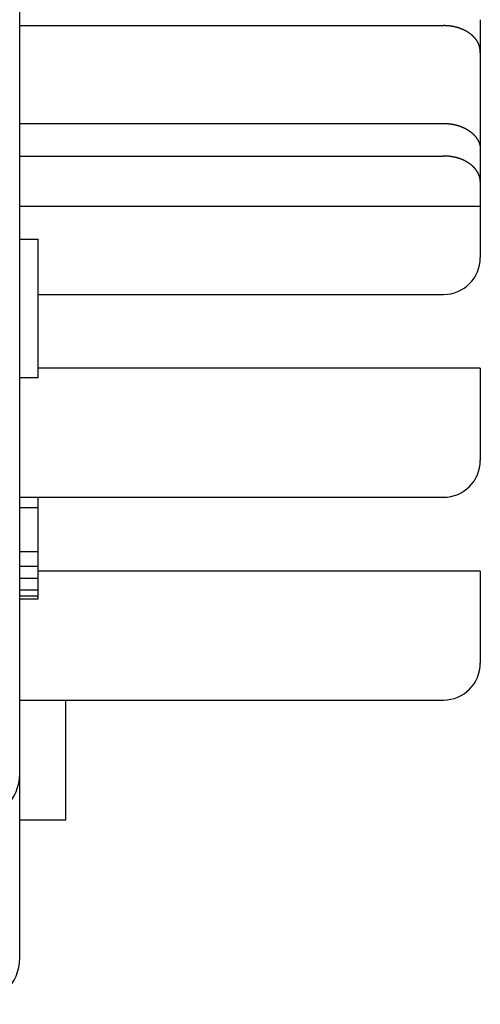
# Model space of a CAD drawing. Extents: x 0 to 420, y 0 to 297.
# Drawn here: x 273 to 283, y 193 to 214 of the extents above; entities that cross this region are included whole.
import ezdxf

# ---------------------------------------------------------------- set-up
doc = ezdxf.new("R2010")
doc.units = 0
doc.header["$LTSCALE"] = 23.1
doc.layers.get('0').update_dxf_attribs({"linetype": 'CONTINUOUS'})

msp = doc.modelspace()

# ---------------------------------------------------------------- linework, layer by layer
at = {"color": 7, "linetype": 'CONTINUOUS'}
for p, q in [((273.454276, 193.797194), (273.454276, 246.797194)), ((283.454276, 214.157666), (283.454276, 211.431658)), ((273.454276, 214.029069), (282.654276, 214.029069)), ((273.454276, 211.907749), (282.654276, 211.907749)), ((283.454276, 211.363476), (283.454276, 208.997194)), ((273.454276, 211.200642), (282.654276, 211.200642)), ((273.454276, 210.114888), (283.454276, 210.114888)), ((273.454276, 209.397194), (273.854276, 209.397194)), ((273.854276, 206.397194), (273.854276, 209.397194)), ((273.854276, 208.197194), (282.654276, 208.197194)), ((283.454276, 206.597194), (273.854276, 206.597194)), ((283.454276, 206.597194), (283.454276, 204.597194)), ((273.454276, 206.397194), (273.854276, 206.397194)), ((273.454276, 203.797194), (282.654276, 203.797194)), ((273.854276, 201.597193), (273.854276, 203.797194)), ((273.454276, 203.575916), (273.854276, 203.575916)), ((273.454276, 202.618469), (273.854276, 202.618469)), ((273.454276, 202.299322), (273.854276, 202.299322)), ((283.454276, 202.197194), (273.854276, 202.197194)), ((283.454276, 202.197194), (283.454276, 200.197194)), ((273.454276, 202.044003), (273.854276, 202.044003)), ((273.454276, 201.788683), (273.854276, 201.788683)), ((273.454276, 201.661024), (273.854276, 201.661024)), ((273.454276, 201.597193), (273.854276, 201.597193)), ((273.454276, 199.397194), (282.654276, 199.397194)), ((274.454276, 196.797472), (274.454276, 199.397194)), ((273.454276, 196.797194), (274.454276, 196.797194))]:
    msp.add_line(p, q, dxfattribs=at)
at = {"color": 7}
for points in [[(283.396, 213.676, 0), (283.394, 213.679, 0), (283.392, 213.682, 0), (283.39, 213.685, 0), (283.388, 213.689, 0), (283.386, 213.692, 0), (283.384, 213.695, 0), (283.382, 213.698, 0), (283.38, 213.702, 0), (283.378, 213.705, 0), (283.376, 213.708, 0), (283.373, 213.711, 0), (283.371, 213.714, 0), (283.369, 213.718, 0), (283.367, 213.721, 0), (283.364, 213.724, 0), (283.362, 213.727, 0), (283.36, 213.73, 0), (283.358, 213.733, 0), (283.355, 213.736, 0), (283.353, 213.739, 0), (283.35, 213.742, 0), (283.348, 213.745, 0), (283.346, 213.748, 0), (283.343, 213.751, 0), (283.341, 213.754, 0), (283.338, 213.757, 0), (283.336, 213.76, 0), (283.333, 213.763, 0), (283.33, 213.766, 0), (283.328, 213.769, 0), (283.325, 213.771, 0), (283.323, 213.774, 0), (283.32, 213.777, 0), (283.317, 213.78, 0), (283.315, 213.783, 0), (283.312, 213.785, 0), (283.309, 213.788, 0), (283.307, 213.791, 0), (283.304, 213.794, 0), (283.301, 213.796, 0), (283.298, 213.799, 0), (283.295, 213.802, 0), (283.293, 213.804, 0), (283.29, 213.807, 0), (283.287, 213.81, 0), (283.284, 213.812, 0), (283.281, 213.815, 0), (283.278, 213.817, 0), (283.275, 213.82, 0), (283.273, 213.822, 0), (283.27, 213.825, 0), (283.267, 213.827, 0), (283.264, 213.83, 0), (283.261, 213.832, 0), (283.258, 213.835, 0), (283.255, 213.837, 0), (283.252, 213.84, 0), (283.249, 213.842, 0), (283.246, 213.844, 0), (283.243, 213.847, 0), (283.24, 213.849, 0), (283.237, 213.851, 0), (283.233, 213.854, 0), (283.23, 213.856, 0), (283.227, 213.858, 0), (283.224, 213.86, 0), (283.221, 213.863, 0), (283.218, 213.865, 0), (283.215, 213.867, 0), (283.212, 213.869, 0), (283.208, 213.871, 0), (283.205, 213.874, 0), (283.202, 213.876, 0), (283.199, 213.878, 0), (283.196, 213.88, 0), (283.192, 213.882, 0), (283.189, 213.884, 0), (283.186, 213.886, 0), (283.183, 213.888, 0), (283.179, 213.89, 0), (283.176, 213.892, 0), (283.173, 213.894, 0), (283.169, 213.896, 0), (283.166, 213.898, 0), (283.163, 213.9, 0), (283.159, 213.902, 0), (283.156, 213.904, 0), (283.153, 213.906, 0), (283.149, 213.908, 0), (283.146, 213.91, 0), (283.143, 213.911, 0), (283.139, 213.913, 0), (283.136, 213.915, 0), (283.132, 213.917, 0), (283.129, 213.919, 0), (283.126, 213.92, 0), (283.122, 213.922, 0), (283.119, 213.924, 0), (283.115, 213.926, 0), (283.112, 213.927, 0), (283.108, 213.929, 0), (283.105, 213.931, 0), (283.102, 213.932, 0), (283.098, 213.934, 0), (283.095, 213.936, 0), (283.091, 213.937, 0), (283.088, 213.939, 0), (283.084, 213.94, 0), (283.081, 213.942, 0), (283.077, 213.944, 0), (283.074, 213.945, 0), (283.07, 213.947, 0), (283.066, 213.948, 0), (283.063, 213.95, 0), (283.059, 213.951, 0), (283.056, 213.953, 0), (283.052, 213.954, 0), (283.049, 213.956, 0), (283.045, 213.957, 0), (283.042, 213.958, 0), (283.038, 213.96, 0), (283.034, 213.961, 0), (283.031, 213.962, 0), (283.027, 213.964, 0), (283.024, 213.965, 0), (283.02, 213.967, 0), (283.016, 213.968, 0), (283.013, 213.969, 0), (283.009, 213.97, 0), (283.006, 213.972, 0), (283.002, 213.973, 0), (282.998, 213.974, 0), (282.995, 213.975, 0), (282.991, 213.977, 0), (282.987, 213.978, 0), (282.984, 213.979, 0), (282.98, 213.98, 0), (282.976, 213.981, 0), (282.973, 213.982, 0), (282.969, 213.983, 0), (282.965, 213.985, 0), (282.962, 213.986, 0), (282.958, 213.987, 0), (282.954, 213.988, 0), (282.95, 213.989, 0), (282.947, 213.99, 0), (282.943, 213.991, 0), (282.939, 213.992, 0), (282.936, 213.993, 0), (282.932, 213.994, 0), (282.928, 213.995, 0), (282.924, 213.996, 0), (282.921, 213.997, 0), (282.917, 213.998, 0), (282.913, 213.999, 0), (282.91, 214, 0), (282.906, 214, 0), (282.902, 214.001, 0), (282.898, 214.002, 0), (282.895, 214.003, 0), (282.891, 214.004, 0), (282.887, 214.005, 0), (282.883, 214.005, 0), (282.879, 214.006, 0), (282.876, 214.007, 0), (282.872, 214.008, 0), (282.868, 214.008, 0), (282.864, 214.009, 0), (282.861, 214.01, 0), (282.857, 214.011, 0), (282.853, 214.011, 0), (282.849, 214.012, 0), (282.845, 214.013, 0), (282.842, 214.013, 0), (282.838, 214.014, 0), (282.834, 214.015, 0), (282.83, 214.015, 0), (282.827, 214.016, 0), (282.823, 214.016, 0), (282.819, 214.017, 0), (282.815, 214.018, 0), (282.811, 214.018, 0), (282.807, 214.019, 0), (282.804, 214.019, 0), (282.8, 214.02, 0), (282.796, 214.02, 0), (282.792, 214.021, 0), (282.788, 214.021, 0), (282.785, 214.022, 0), (282.781, 214.022, 0), (282.777, 214.022, 0), (282.773, 214.023, 0), (282.769, 214.023, 0), (282.765, 214.024, 0), (282.762, 214.024, 0), (282.758, 214.024, 0), (282.754, 214.025, 0), (282.75, 214.025, 0), (282.746, 214.025, 0), (282.743, 214.026, 0), (282.739, 214.026, 0), (282.735, 214.026, 0), (282.731, 214.026, 0), (282.727, 214.027, 0), (282.723, 214.027, 0), (282.72, 214.027, 0), (282.716, 214.027, 0), (282.712, 214.028, 0), (282.708, 214.028, 0), (282.704, 214.028, 0), (282.7, 214.028, 0), (282.696, 214.028, 0), (282.693, 214.028, 0), (282.689, 214.029, 0), (282.685, 214.029, 0), (282.681, 214.029, 0), (282.677, 214.029, 0), (282.673, 214.029, 0), (282.67, 214.029, 0), (282.666, 214.029, 0), (282.662, 214.029, 0), (282.658, 214.029, 0), (282.654, 214.029, 0)], [(283.454, 213.442, 0), (283.454, 213.443, 0), (283.454, 213.445, 0), (283.454, 213.446, 0), (283.454, 213.447, 0), (283.454, 213.448, 0), (283.454, 213.45, 0), (283.454, 213.451, 0), (283.454, 213.452, 0), (283.454, 213.453, 0), (283.454, 213.455, 0), (283.454, 213.456, 0), (283.454, 213.457, 0), (283.454, 213.459, 0), (283.454, 213.46, 0), (283.454, 213.461, 0), (283.454, 213.462, 0), (283.454, 213.464, 0), (283.454, 213.465, 0), (283.454, 213.466, 0), (283.454, 213.467, 0), (283.454, 213.469, 0), (283.454, 213.47, 0), (283.454, 213.471, 0), (283.453, 213.473, 0), (283.453, 213.474, 0), (283.453, 213.475, 0), (283.453, 213.476, 0), (283.453, 213.478, 0), (283.453, 213.479, 0), (283.453, 213.48, 0), (283.453, 213.481, 0), (283.453, 213.483, 0), (283.453, 213.484, 0), (283.453, 213.485, 0), (283.453, 213.487, 0), (283.452, 213.488, 0), (283.452, 213.489, 0), (283.452, 213.49, 0), (283.452, 213.492, 0), (283.452, 213.493, 0), (283.452, 213.494, 0), (283.452, 213.495, 0), (283.452, 213.497, 0), (283.451, 213.498, 0), (283.451, 213.499, 0), (283.451, 213.5, 0), (283.451, 213.502, 0), (283.451, 213.503, 0), (283.451, 213.504, 0), (283.451, 213.506, 0), (283.45, 213.507, 0), (283.45, 213.508, 0), (283.45, 213.509, 0), (283.45, 213.511, 0), (283.45, 213.512, 0), (283.45, 213.513, 0), (283.449, 213.514, 0), (283.449, 213.516, 0), (283.449, 213.517, 0), (283.449, 213.518, 0), (283.449, 213.519, 0), (283.449, 213.521, 0), (283.448, 213.522, 0), (283.448, 213.523, 0), (283.448, 213.525, 0), (283.448, 213.526, 0), (283.448, 213.527, 0), (283.447, 213.528, 0), (283.447, 213.53, 0), (283.447, 213.531, 0), (283.447, 213.532, 0), (283.447, 213.533, 0), (283.446, 213.535, 0), (283.446, 213.536, 0), (283.446, 213.537, 0), (283.446, 213.538, 0), (283.445, 213.54, 0), (283.445, 213.541, 0), (283.445, 213.542, 0), (283.445, 213.543, 0), (283.444, 213.545, 0), (283.444, 213.546, 0), (283.444, 213.547, 0), (283.444, 213.548, 0), (283.443, 213.55, 0), (283.443, 213.551, 0), (283.443, 213.552, 0), (283.443, 213.553, 0), (283.442, 213.555, 0), (283.442, 213.556, 0), (283.442, 213.557, 0), (283.441, 213.558, 0), (283.441, 213.56, 0), (283.441, 213.561, 0), (283.441, 213.562, 0), (283.44, 213.563, 0), (283.44, 213.564, 0), (283.44, 213.566, 0), (283.439, 213.567, 0), (283.439, 213.568, 0), (283.439, 213.569, 0), (283.438, 213.571, 0), (283.438, 213.572, 0), (283.438, 213.573, 0), (283.437, 213.574, 0), (283.437, 213.576, 0), (283.437, 213.577, 0), (283.436, 213.578, 0), (283.436, 213.579, 0), (283.436, 213.581, 0), (283.435, 213.582, 0), (283.435, 213.583, 0), (283.435, 213.584, 0), (283.434, 213.585, 0), (283.434, 213.587, 0), (283.434, 213.588, 0), (283.433, 213.589, 0), (283.433, 213.59, 0), (283.432, 213.591, 0), (283.432, 213.593, 0), (283.432, 213.594, 0), (283.431, 213.595, 0), (283.431, 213.596, 0), (283.431, 213.598, 0), (283.43, 213.599, 0), (283.43, 213.6, 0), (283.429, 213.601, 0), (283.429, 213.602, 0), (283.428, 213.604, 0), (283.428, 213.605, 0), (283.428, 213.606, 0), (283.427, 213.607, 0), (283.427, 213.608, 0), (283.426, 213.61, 0), (283.426, 213.611, 0), (283.425, 213.612, 0), (283.425, 213.613, 0), (283.425, 213.614, 0), (283.424, 213.616, 0), (283.424, 213.617, 0), (283.423, 213.618, 0), (283.423, 213.619, 0), (283.422, 213.62, 0), (283.422, 213.622, 0), (283.421, 213.623, 0), (283.421, 213.624, 0), (283.42, 213.625, 0), (283.42, 213.626, 0), (283.419, 213.627, 0), (283.419, 213.629, 0), (283.418, 213.63, 0), (283.418, 213.631, 0), (283.417, 213.632, 0), (283.417, 213.633, 0), (283.416, 213.635, 0), (283.416, 213.636, 0), (283.415, 213.637, 0), (283.415, 213.638, 0), (283.414, 213.639, 0), (283.414, 213.64, 0), (283.413, 213.641, 0), (283.413, 213.643, 0), (283.412, 213.644, 0), (283.412, 213.645, 0), (283.411, 213.646, 0), (283.411, 213.647, 0), (283.41, 213.648, 0), (283.41, 213.65, 0), (283.409, 213.651, 0), (283.408, 213.652, 0), (283.408, 213.653, 0), (283.407, 213.654, 0), (283.407, 213.655, 0), (283.406, 213.656, 0), (283.406, 213.658, 0), (283.405, 213.659, 0), (283.404, 213.66, 0), (283.404, 213.661, 0), (283.403, 213.662, 0), (283.403, 213.663, 0), (283.402, 213.664, 0), (283.401, 213.665, 0), (283.401, 213.667, 0), (283.4, 213.668, 0), (283.4, 213.669, 0), (283.399, 213.67, 0), (283.398, 213.671, 0), (283.398, 213.672, 0), (283.397, 213.673, 0), (283.397, 213.674, 0), (283.396, 213.676, 0)], [(282.654, 211.908, 0), (282.658, 211.908, 0), (282.662, 211.908, 0), (282.666, 211.908, 0), (282.67, 211.908, 0), (282.673, 211.908, 0), (282.677, 211.908, 0), (282.681, 211.907, 0), (282.685, 211.907, 0), (282.689, 211.907, 0), (282.693, 211.907, 0), (282.696, 211.907, 0), (282.7, 211.907, 0), (282.704, 211.907, 0), (282.708, 211.906, 0), (282.712, 211.906, 0), (282.716, 211.906, 0), (282.72, 211.906, 0), (282.723, 211.906, 0), (282.727, 211.905, 0), (282.731, 211.905, 0), (282.735, 211.905, 0), (282.739, 211.905, 0), (282.743, 211.904, 0), (282.746, 211.904, 0), (282.75, 211.904, 0), (282.754, 211.903, 0), (282.758, 211.903, 0), (282.762, 211.903, 0), (282.765, 211.902, 0), (282.769, 211.902, 0), (282.773, 211.901, 0), (282.777, 211.901, 0), (282.781, 211.901, 0), (282.785, 211.9, 0), (282.788, 211.9, 0), (282.792, 211.899, 0), (282.796, 211.899, 0), (282.8, 211.898, 0), (282.804, 211.898, 0), (282.807, 211.897, 0), (282.811, 211.897, 0), (282.815, 211.896, 0), (282.819, 211.896, 0), (282.823, 211.895, 0), (282.827, 211.894, 0), (282.83, 211.894, 0), (282.834, 211.893, 0), (282.838, 211.893, 0), (282.842, 211.892, 0), (282.845, 211.891, 0), (282.849, 211.891, 0), (282.853, 211.89, 0), (282.857, 211.889, 0), (282.861, 211.889, 0), (282.864, 211.888, 0), (282.868, 211.887, 0), (282.872, 211.886, 0), (282.876, 211.886, 0), (282.879, 211.885, 0), (282.883, 211.884, 0), (282.887, 211.883, 0), (282.891, 211.882, 0), (282.895, 211.882, 0), (282.898, 211.881, 0), (282.902, 211.88, 0), (282.906, 211.879, 0), (282.91, 211.878, 0), (282.913, 211.877, 0), (282.917, 211.876, 0), (282.921, 211.875, 0), (282.924, 211.875, 0), (282.928, 211.874, 0), (282.932, 211.873, 0), (282.936, 211.872, 0), (282.939, 211.871, 0), (282.943, 211.87, 0), (282.947, 211.869, 0), (282.95, 211.868, 0), (282.954, 211.867, 0), (282.958, 211.865, 0), (282.962, 211.864, 0), (282.965, 211.863, 0), (282.969, 211.862, 0), (282.973, 211.861, 0), (282.976, 211.86, 0), (282.98, 211.859, 0), (282.984, 211.858, 0), (282.987, 211.856, 0), (282.991, 211.855, 0), (282.995, 211.854, 0), (282.998, 211.853, 0), (283.002, 211.852, 0), (283.006, 211.85, 0), (283.009, 211.849, 0), (283.013, 211.848, 0), (283.016, 211.846, 0), (283.02, 211.845, 0), (283.024, 211.844, 0), (283.027, 211.843, 0), (283.031, 211.841, 0), (283.034, 211.84, 0), (283.038, 211.838, 0), (283.042, 211.837, 0), (283.045, 211.836, 0), (283.049, 211.834, 0), (283.052, 211.833, 0), (283.056, 211.831, 0), (283.059, 211.83, 0), (283.063, 211.828, 0), (283.066, 211.827, 0), (283.07, 211.825, 0), (283.074, 211.824, 0), (283.077, 211.822, 0), (283.081, 211.821, 0), (283.084, 211.819, 0), (283.088, 211.818, 0), (283.091, 211.816, 0), (283.095, 211.814, 0), (283.098, 211.813, 0), (283.102, 211.811, 0), (283.105, 211.809, 0), (283.108, 211.808, 0), (283.112, 211.806, 0), (283.115, 211.804, 0), (283.119, 211.803, 0), (283.122, 211.801, 0), (283.126, 211.799, 0), (283.129, 211.797, 0), (283.132, 211.796, 0), (283.136, 211.794, 0), (283.139, 211.792, 0), (283.143, 211.79, 0), (283.146, 211.788, 0), (283.149, 211.786, 0), (283.153, 211.785, 0), (283.156, 211.783, 0), (283.159, 211.781, 0), (283.163, 211.779, 0), (283.166, 211.777, 0), (283.169, 211.775, 0), (283.173, 211.773, 0), (283.176, 211.771, 0), (283.179, 211.769, 0), (283.183, 211.767, 0), (283.186, 211.765, 0), (283.189, 211.763, 0), (283.192, 211.761, 0), (283.196, 211.759, 0), (283.199, 211.757, 0), (283.202, 211.754, 0), (283.205, 211.752, 0), (283.208, 211.75, 0), (283.212, 211.748, 0), (283.215, 211.746, 0), (283.218, 211.744, 0), (283.221, 211.741, 0), (283.224, 211.739, 0), (283.227, 211.737, 0), (283.23, 211.735, 0), (283.233, 211.732, 0), (283.237, 211.73, 0), (283.24, 211.728, 0), (283.243, 211.725, 0), (283.246, 211.723, 0), (283.249, 211.721, 0), (283.252, 211.718, 0), (283.255, 211.716, 0), (283.258, 211.713, 0), (283.261, 211.711, 0), (283.264, 211.709, 0), (283.267, 211.706, 0), (283.27, 211.704, 0), (283.273, 211.701, 0), (283.275, 211.699, 0), (283.278, 211.696, 0), (283.281, 211.693, 0), (283.284, 211.691, 0), (283.287, 211.688, 0), (283.29, 211.686, 0), (283.293, 211.683, 0), (283.295, 211.68, 0), (283.298, 211.678, 0), (283.301, 211.675, 0), (283.304, 211.672, 0), (283.307, 211.67, 0), (283.309, 211.667, 0), (283.312, 211.664, 0), (283.315, 211.661, 0), (283.317, 211.659, 0), (283.32, 211.656, 0), (283.323, 211.653, 0), (283.325, 211.65, 0), (283.328, 211.647, 0), (283.33, 211.644, 0), (283.333, 211.641, 0), (283.336, 211.639, 0), (283.338, 211.636, 0), (283.341, 211.633, 0), (283.343, 211.63, 0), (283.346, 211.627, 0), (283.348, 211.624, 0), (283.35, 211.621, 0), (283.353, 211.618, 0), (283.355, 211.615, 0), (283.358, 211.612, 0), (283.36, 211.609, 0), (283.362, 211.606, 0), (283.364, 211.602, 0), (283.367, 211.599, 0), (283.369, 211.596, 0), (283.371, 211.593, 0), (283.373, 211.59, 0), (283.376, 211.587, 0), (283.378, 211.584, 0), (283.38, 211.58, 0), (283.382, 211.577, 0), (283.384, 211.574, 0), (283.386, 211.571, 0), (283.388, 211.567, 0), (283.39, 211.564, 0), (283.392, 211.561, 0), (283.394, 211.558, 0), (283.396, 211.554, 0)], [(283.396, 211.554, 0), (283.396, 211.553, 0), (283.397, 211.552, 0), (283.397, 211.551, 0), (283.398, 211.551, 0), (283.398, 211.55, 0), (283.399, 211.549, 0), (283.4, 211.548, 0), (283.4, 211.547, 0), (283.401, 211.546, 0), (283.401, 211.545, 0), (283.402, 211.544, 0), (283.402, 211.543, 0), (283.403, 211.542, 0), (283.403, 211.541, 0), (283.404, 211.54, 0), (283.404, 211.539, 0), (283.405, 211.538, 0), (283.405, 211.538, 0), (283.406, 211.537, 0), (283.406, 211.536, 0), (283.407, 211.535, 0), (283.407, 211.534, 0), (283.407, 211.533, 0), (283.408, 211.532, 0), (283.408, 211.531, 0), (283.409, 211.53, 0), (283.409, 211.529, 0), (283.41, 211.528, 0), (283.41, 211.527, 0), (283.411, 211.526, 0), (283.411, 211.525, 0), (283.412, 211.524, 0), (283.412, 211.523, 0), (283.413, 211.523, 0), (283.413, 211.522, 0), (283.414, 211.521, 0), (283.414, 211.52, 0), (283.415, 211.519, 0), (283.415, 211.518, 0), (283.415, 211.517, 0), (283.416, 211.516, 0), (283.416, 211.515, 0), (283.417, 211.514, 0), (283.417, 211.513, 0), (283.418, 211.512, 0), (283.418, 211.511, 0), (283.419, 211.51, 0), (283.419, 211.509, 0), (283.419, 211.508, 0), (283.42, 211.507, 0), (283.42, 211.506, 0), (283.421, 211.505, 0), (283.421, 211.504, 0), (283.422, 211.503, 0), (283.422, 211.502, 0), (283.422, 211.501, 0), (283.423, 211.5, 0), (283.423, 211.499, 0), (283.424, 211.499, 0), (283.424, 211.498, 0), (283.425, 211.497, 0), (283.425, 211.496, 0), (283.425, 211.495, 0), (283.426, 211.494, 0), (283.426, 211.493, 0), (283.427, 211.492, 0), (283.427, 211.491, 0), (283.427, 211.49, 0), (283.428, 211.489, 0), (283.428, 211.488, 0), (283.429, 211.487, 0), (283.429, 211.486, 0), (283.429, 211.485, 0), (283.43, 211.484, 0), (283.43, 211.483, 0), (283.43, 211.482, 0), (283.431, 211.481, 0), (283.431, 211.48, 0), (283.432, 211.479, 0), (283.432, 211.478, 0), (283.432, 211.477, 0), (283.433, 211.476, 0), (283.433, 211.475, 0), (283.433, 211.474, 0), (283.434, 211.473, 0), (283.434, 211.472, 0), (283.434, 211.471, 0), (283.435, 211.47, 0), (283.435, 211.469, 0), (283.435, 211.468, 0), (283.436, 211.467, 0), (283.436, 211.466, 0), (283.436, 211.465, 0), (283.437, 211.464, 0), (283.437, 211.463, 0), (283.437, 211.462, 0), (283.438, 211.461, 0), (283.438, 211.46, 0), (283.438, 211.459, 0), (283.439, 211.458, 0), (283.439, 211.457, 0), (283.439, 211.456, 0), (283.44, 211.455, 0), (283.44, 211.454, 0), (283.44, 211.453, 0), (283.441, 211.452, 0), (283.441, 211.451, 0), (283.441, 211.45, 0), (283.441, 211.449, 0), (283.442, 211.448, 0), (283.442, 211.447, 0), (283.442, 211.446, 0), (283.443, 211.445, 0), (283.443, 211.444, 0), (283.443, 211.443, 0), (283.443, 211.442, 0), (283.444, 211.441, 0), (283.444, 211.44, 0), (283.444, 211.439, 0), (283.444, 211.438, 0), (283.445, 211.437, 0), (283.445, 211.436, 0), (283.445, 211.435, 0), (283.445, 211.434, 0), (283.446, 211.433, 0), (283.446, 211.431, 0), (283.446, 211.43, 0), (283.446, 211.429, 0), (283.447, 211.428, 0), (283.447, 211.427, 0), (283.447, 211.426, 0), (283.447, 211.425, 0), (283.448, 211.424, 0), (283.448, 211.423, 0), (283.448, 211.422, 0), (283.448, 211.421, 0), (283.448, 211.42, 0), (283.449, 211.419, 0), (283.449, 211.418, 0), (283.449, 211.417, 0), (283.449, 211.416, 0), (283.449, 211.415, 0), (283.45, 211.414, 0), (283.45, 211.413, 0), (283.45, 211.412, 0), (283.45, 211.411, 0), (283.45, 211.41, 0), (283.45, 211.409, 0), (283.451, 211.408, 0), (283.451, 211.407, 0), (283.451, 211.406, 0), (283.451, 211.405, 0), (283.451, 211.403, 0), (283.451, 211.402, 0), (283.452, 211.401, 0), (283.452, 211.4, 0), (283.452, 211.399, 0), (283.452, 211.398, 0), (283.452, 211.397, 0), (283.452, 211.396, 0), (283.452, 211.395, 0), (283.453, 211.394, 0), (283.453, 211.393, 0), (283.453, 211.392, 0), (283.453, 211.391, 0), (283.453, 211.39, 0), (283.453, 211.389, 0), (283.453, 211.388, 0), (283.453, 211.387, 0), (283.453, 211.386, 0), (283.453, 211.385, 0), (283.454, 211.384, 0), (283.454, 211.382, 0), (283.454, 211.381, 0), (283.454, 211.38, 0), (283.454, 211.379, 0), (283.454, 211.378, 0), (283.454, 211.377, 0), (283.454, 211.376, 0), (283.454, 211.375, 0), (283.454, 211.374, 0), (283.454, 211.373, 0), (283.454, 211.372, 0), (283.454, 211.371, 0), (283.454, 211.37, 0), (283.454, 211.369, 0), (283.454, 211.368, 0), (283.454, 211.367, 0), (283.454, 211.366, 0), (283.454, 211.365, 0), (283.454, 211.363, 0)], [(283.396, 210.847, 0), (283.394, 210.85, 0), (283.392, 210.854, 0), (283.39, 210.857, 0), (283.388, 210.86, 0), (283.386, 210.864, 0), (283.384, 210.867, 0), (283.382, 210.87, 0), (283.38, 210.873, 0), (283.378, 210.876, 0), (283.376, 210.88, 0), (283.373, 210.883, 0), (283.371, 210.886, 0), (283.369, 210.889, 0), (283.367, 210.892, 0), (283.364, 210.895, 0), (283.362, 210.898, 0), (283.36, 210.902, 0), (283.358, 210.905, 0), (283.355, 210.908, 0), (283.353, 210.911, 0), (283.35, 210.914, 0), (283.348, 210.917, 0), (283.346, 210.92, 0), (283.343, 210.923, 0), (283.341, 210.926, 0), (283.338, 210.929, 0), (283.336, 210.931, 0), (283.333, 210.934, 0), (283.33, 210.937, 0), (283.328, 210.94, 0), (283.325, 210.943, 0), (283.323, 210.946, 0), (283.32, 210.949, 0), (283.317, 210.951, 0), (283.315, 210.954, 0), (283.312, 210.957, 0), (283.309, 210.96, 0), (283.307, 210.962, 0), (283.304, 210.965, 0), (283.301, 210.968, 0), (283.298, 210.971, 0), (283.295, 210.973, 0), (283.293, 210.976, 0), (283.29, 210.979, 0), (283.287, 210.981, 0), (283.284, 210.984, 0), (283.281, 210.986, 0), (283.278, 210.989, 0), (283.275, 210.991, 0), (283.273, 210.994, 0), (283.27, 210.996, 0), (283.267, 210.999, 0), (283.264, 211.001, 0), (283.261, 211.004, 0), (283.258, 211.006, 0), (283.255, 211.009, 0), (283.252, 211.011, 0), (283.249, 211.014, 0), (283.246, 211.016, 0), (283.243, 211.018, 0), (283.24, 211.021, 0), (283.237, 211.023, 0), (283.233, 211.025, 0), (283.23, 211.028, 0), (283.227, 211.03, 0), (283.224, 211.032, 0), (283.221, 211.034, 0), (283.218, 211.037, 0), (283.215, 211.039, 0), (283.212, 211.041, 0), (283.208, 211.043, 0), (283.205, 211.045, 0), (283.202, 211.047, 0), (283.199, 211.049, 0), (283.196, 211.052, 0), (283.192, 211.054, 0), (283.189, 211.056, 0), (283.186, 211.058, 0), (283.183, 211.06, 0), (283.179, 211.062, 0), (283.176, 211.064, 0), (283.173, 211.066, 0), (283.169, 211.068, 0), (283.166, 211.07, 0), (283.163, 211.072, 0), (283.159, 211.074, 0), (283.156, 211.076, 0), (283.153, 211.077, 0), (283.149, 211.079, 0), (283.146, 211.081, 0), (283.143, 211.083, 0), (283.139, 211.085, 0), (283.136, 211.087, 0), (283.132, 211.088, 0), (283.129, 211.09, 0), (283.126, 211.092, 0), (283.122, 211.094, 0), (283.119, 211.096, 0), (283.115, 211.097, 0), (283.112, 211.099, 0), (283.108, 211.101, 0), (283.105, 211.102, 0), (283.102, 211.104, 0), (283.098, 211.106, 0), (283.095, 211.107, 0), (283.091, 211.109, 0), (283.088, 211.11, 0), (283.084, 211.112, 0), (283.081, 211.114, 0), (283.077, 211.115, 0), (283.074, 211.117, 0), (283.07, 211.118, 0), (283.066, 211.12, 0), (283.063, 211.121, 0), (283.059, 211.123, 0), (283.056, 211.124, 0), (283.052, 211.126, 0), (283.049, 211.127, 0), (283.045, 211.129, 0), (283.042, 211.13, 0), (283.038, 211.131, 0), (283.034, 211.133, 0), (283.031, 211.134, 0), (283.027, 211.135, 0), (283.024, 211.137, 0), (283.02, 211.138, 0), (283.016, 211.139, 0), (283.013, 211.141, 0), (283.009, 211.142, 0), (283.006, 211.143, 0), (283.002, 211.144, 0), (282.998, 211.146, 0), (282.995, 211.147, 0), (282.991, 211.148, 0), (282.987, 211.149, 0), (282.984, 211.15, 0), (282.98, 211.152, 0), (282.976, 211.153, 0), (282.973, 211.154, 0), (282.969, 211.155, 0), (282.965, 211.156, 0), (282.962, 211.157, 0), (282.958, 211.158, 0), (282.954, 211.159, 0), (282.95, 211.16, 0), (282.947, 211.161, 0), (282.943, 211.163, 0), (282.939, 211.164, 0), (282.936, 211.165, 0), (282.932, 211.165, 0), (282.928, 211.166, 0), (282.924, 211.167, 0), (282.921, 211.168, 0), (282.917, 211.169, 0), (282.913, 211.17, 0), (282.91, 211.171, 0), (282.906, 211.172, 0), (282.902, 211.173, 0), (282.898, 211.174, 0), (282.895, 211.175, 0), (282.891, 211.175, 0), (282.887, 211.176, 0), (282.883, 211.177, 0), (282.879, 211.178, 0), (282.876, 211.179, 0), (282.872, 211.179, 0), (282.868, 211.18, 0), (282.864, 211.181, 0), (282.861, 211.182, 0), (282.857, 211.182, 0), (282.853, 211.183, 0), (282.849, 211.184, 0), (282.845, 211.184, 0), (282.842, 211.185, 0), (282.838, 211.186, 0), (282.834, 211.186, 0), (282.83, 211.187, 0), (282.827, 211.187, 0), (282.823, 211.188, 0), (282.819, 211.189, 0), (282.815, 211.189, 0), (282.811, 211.19, 0), (282.807, 211.19, 0), (282.804, 211.191, 0), (282.8, 211.191, 0), (282.796, 211.192, 0), (282.792, 211.192, 0), (282.788, 211.193, 0), (282.785, 211.193, 0), (282.781, 211.194, 0), (282.777, 211.194, 0), (282.773, 211.194, 0), (282.769, 211.195, 0), (282.765, 211.195, 0), (282.762, 211.196, 0), (282.758, 211.196, 0), (282.754, 211.196, 0), (282.75, 211.197, 0), (282.746, 211.197, 0), (282.743, 211.197, 0), (282.739, 211.197, 0), (282.735, 211.198, 0), (282.731, 211.198, 0), (282.727, 211.198, 0), (282.723, 211.199, 0), (282.72, 211.199, 0), (282.716, 211.199, 0), (282.712, 211.199, 0), (282.708, 211.199, 0), (282.704, 211.2, 0), (282.7, 211.2, 0), (282.696, 211.2, 0), (282.693, 211.2, 0), (282.689, 211.2, 0), (282.685, 211.2, 0), (282.681, 211.2, 0), (282.677, 211.2, 0), (282.673, 211.2, 0), (282.67, 211.201, 0), (282.666, 211.201, 0), (282.662, 211.201, 0), (282.658, 211.201, 0), (282.654, 211.201, 0)], [(283.454, 210.648, 0), (283.454, 210.649, 0), (283.454, 210.65, 0), (283.454, 210.651, 0), (283.454, 210.652, 0), (283.454, 210.653, 0), (283.454, 210.654, 0), (283.454, 210.655, 0), (283.454, 210.657, 0), (283.454, 210.658, 0), (283.454, 210.659, 0), (283.454, 210.66, 0), (283.454, 210.661, 0), (283.454, 210.662, 0), (283.454, 210.663, 0), (283.454, 210.664, 0), (283.454, 210.665, 0), (283.454, 210.666, 0), (283.454, 210.668, 0), (283.454, 210.669, 0), (283.454, 210.67, 0), (283.453, 210.671, 0), (283.453, 210.672, 0), (283.453, 210.673, 0), (283.453, 210.674, 0), (283.453, 210.675, 0), (283.453, 210.676, 0), (283.453, 210.677, 0), (283.453, 210.679, 0), (283.453, 210.68, 0), (283.453, 210.681, 0), (283.452, 210.682, 0), (283.452, 210.683, 0), (283.452, 210.684, 0), (283.452, 210.685, 0), (283.452, 210.686, 0), (283.452, 210.687, 0), (283.452, 210.688, 0), (283.452, 210.689, 0), (283.451, 210.691, 0), (283.451, 210.692, 0), (283.451, 210.693, 0), (283.451, 210.694, 0), (283.451, 210.695, 0), (283.451, 210.696, 0), (283.45, 210.697, 0), (283.45, 210.698, 0), (283.45, 210.699, 0), (283.45, 210.7, 0), (283.45, 210.701, 0), (283.45, 210.703, 0), (283.449, 210.704, 0), (283.449, 210.705, 0), (283.449, 210.706, 0), (283.449, 210.707, 0), (283.449, 210.708, 0), (283.448, 210.709, 0), (283.448, 210.71, 0), (283.448, 210.711, 0), (283.448, 210.712, 0), (283.448, 210.713, 0), (283.447, 210.714, 0), (283.447, 210.715, 0), (283.447, 210.717, 0), (283.447, 210.718, 0), (283.447, 210.719, 0), (283.446, 210.72, 0), (283.446, 210.721, 0), (283.446, 210.722, 0), (283.446, 210.723, 0), (283.445, 210.724, 0), (283.445, 210.725, 0), (283.445, 210.726, 0), (283.445, 210.727, 0), (283.444, 210.728, 0), (283.444, 210.729, 0), (283.444, 210.731, 0), (283.444, 210.732, 0), (283.443, 210.733, 0), (283.443, 210.734, 0), (283.443, 210.735, 0), (283.442, 210.736, 0), (283.442, 210.737, 0), (283.442, 210.738, 0), (283.442, 210.739, 0), (283.441, 210.74, 0), (283.441, 210.741, 0), (283.441, 210.742, 0), (283.44, 210.743, 0), (283.44, 210.744, 0), (283.44, 210.745, 0), (283.439, 210.746, 0), (283.439, 210.747, 0), (283.439, 210.749, 0), (283.439, 210.75, 0), (283.438, 210.751, 0), (283.438, 210.752, 0), (283.438, 210.753, 0), (283.437, 210.754, 0), (283.437, 210.755, 0), (283.437, 210.756, 0), (283.436, 210.757, 0), (283.436, 210.758, 0), (283.436, 210.759, 0), (283.435, 210.76, 0), (283.435, 210.761, 0), (283.434, 210.762, 0), (283.434, 210.763, 0), (283.434, 210.764, 0), (283.433, 210.765, 0), (283.433, 210.766, 0), (283.433, 210.767, 0), (283.432, 210.768, 0), (283.432, 210.769, 0), (283.432, 210.77, 0), (283.431, 210.771, 0), (283.431, 210.773, 0), (283.43, 210.774, 0), (283.43, 210.775, 0), (283.43, 210.776, 0), (283.429, 210.777, 0), (283.429, 210.778, 0), (283.429, 210.779, 0), (283.428, 210.78, 0), (283.428, 210.781, 0), (283.427, 210.782, 0), (283.427, 210.783, 0), (283.427, 210.784, 0), (283.426, 210.785, 0), (283.426, 210.786, 0), (283.425, 210.787, 0), (283.425, 210.788, 0), (283.424, 210.789, 0), (283.424, 210.79, 0), (283.424, 210.791, 0), (283.423, 210.792, 0), (283.423, 210.793, 0), (283.422, 210.794, 0), (283.422, 210.795, 0), (283.421, 210.796, 0), (283.421, 210.797, 0), (283.421, 210.798, 0), (283.42, 210.799, 0), (283.42, 210.8, 0), (283.419, 210.801, 0), (283.419, 210.802, 0), (283.418, 210.803, 0), (283.418, 210.804, 0), (283.417, 210.805, 0), (283.417, 210.806, 0), (283.417, 210.807, 0), (283.416, 210.808, 0), (283.416, 210.809, 0), (283.415, 210.81, 0), (283.415, 210.811, 0), (283.414, 210.812, 0), (283.414, 210.813, 0), (283.413, 210.814, 0), (283.413, 210.815, 0), (283.412, 210.816, 0), (283.412, 210.817, 0), (283.411, 210.818, 0), (283.411, 210.819, 0), (283.41, 210.82, 0), (283.41, 210.821, 0), (283.409, 210.822, 0), (283.409, 210.823, 0), (283.408, 210.824, 0), (283.408, 210.825, 0), (283.407, 210.826, 0), (283.407, 210.827, 0), (283.406, 210.828, 0), (283.406, 210.829, 0), (283.405, 210.83, 0), (283.405, 210.831, 0), (283.404, 210.832, 0), (283.404, 210.833, 0), (283.403, 210.834, 0), (283.403, 210.835, 0), (283.402, 210.836, 0), (283.402, 210.837, 0), (283.401, 210.837, 0), (283.401, 210.838, 0), (283.4, 210.839, 0), (283.4, 210.84, 0), (283.399, 210.841, 0), (283.399, 210.842, 0), (283.398, 210.843, 0), (283.398, 210.844, 0), (283.397, 210.845, 0), (283.396, 210.846, 0), (283.396, 210.847, 0)]]:
    msp.add_polyline3d(points, dxfattribs=at)
at = {"color": 7, "linetype": 'CONTINUOUS'}
for centre, radius in [((282.654276, 208.997194), 0.8), ((282.654276, 204.597194), 0.8), ((282.654276, 200.197194), 0.8), ((272.454276, 197.797194), 1), ((272.454276, 193.797194), 1)]:
    msp.add_arc(centre, radius, 270, 0, dxfattribs=at)

doc.saveas('drawing.dxf')
